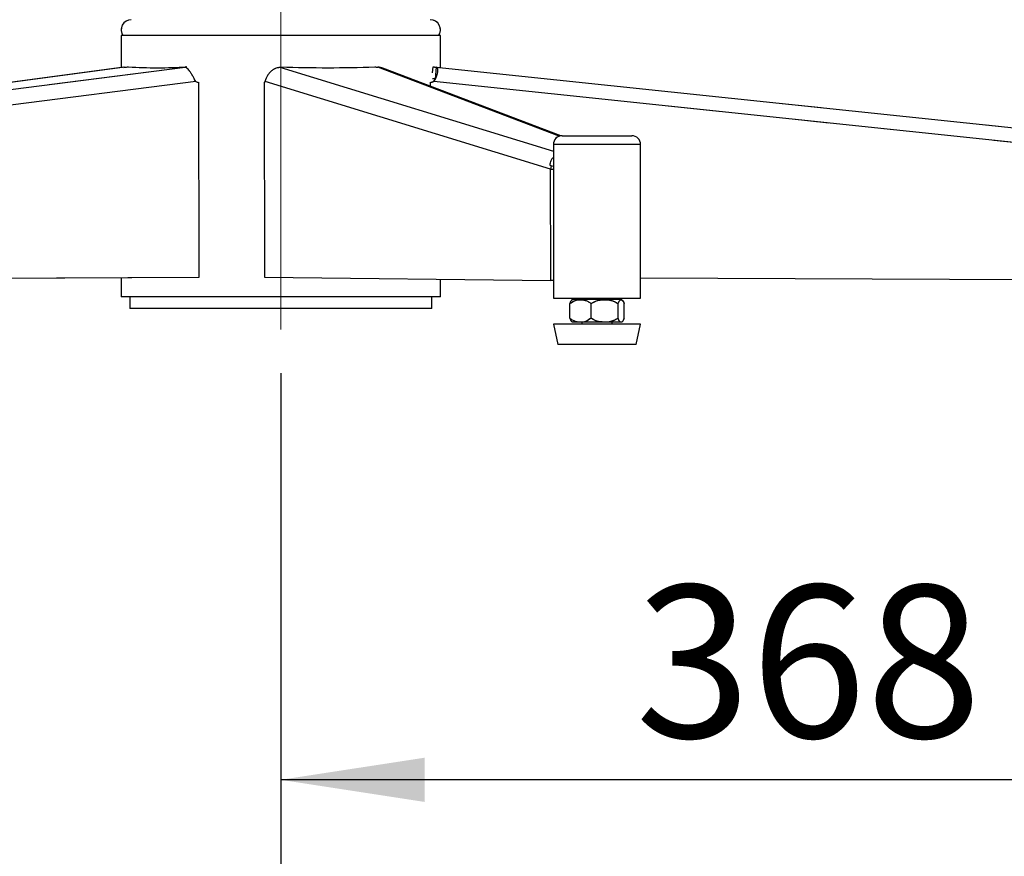
# Model space of a CAD drawing. Units: millimetres. Extents: x 0 to 297, y 0 to 210.
# Drawn here: x 150 to 172, y 30 to 49 of the extents above; entities that cross this region are included whole.
import ezdxf

# ---------------------------------------------------------------- set-up
doc = ezdxf.new("R2010")
doc.units = ezdxf.units.MM
for name, pattern in [('SLD-Center', [19.05, 15.24, -1.27, 1.27, -1.27]), ('SLD-Phantom', [12.7, 6.35, -1.27, 1.27, -1.27, 1.27, -1.27]), ('SLD-Solid', [0])]:
    doc.linetypes.add(name, pattern=pattern)
doc.layers.add('DEFAULT', color=179, linetype='SLD-Solid')
doc.styles.add('SLDTEXTSTYLE2', font='GOTHIC.TTF', dxfattribs={"width": 0.913})
doc.dimstyles.new('SLDDIMSTYLE2', dxfattribs={"dimtxt": 3.5, "dimasz": 3.302, "dimexe": 0, "dimexo": 0.0625, "dimgap": 0.875, "dimtad": 1, "dimdec": 0, "dimlfac": 15, "dimrnd": 1e-09, "dimzin": 12, "dimdsep": 46, "dimtxsty": 'SLDTEXTSTYLE2', "dimsah": 1, "dimcen": 0.09, "dimadec": 0, "dimazin": 3, "dimtfac": 1, "dimtdec": 0, "dimtofl": 0, "dimtmove": 0, "dimatfit": 3, "dimfxl": 1, "dimfrac": 2, "dimtolj": 1, "dimtzin": 12, "dimarcsym": 0})

# ---------------------------------------------------------------- blocks, each defined once
blk = doc.blocks.new('_D_2')
at = {"layer": 'DEFAULT', "transparency": 16777216}
for p, q in [((154.483, 95.236), (118.58, 95.236)), ((119.58, 95.236), (119.58, 41.903)), ((134.63, 41.903), (118.58, 41.903))]:
    blk.add_line(p, q, dxfattribs=at)
for points in [[(119.58, 95.236), (119.072, 91.934), (120.088, 91.934)], [(119.58, 41.903), (120.088, 45.205), (119.072, 45.205)]]:
    blk.add_solid(points, dxfattribs=at)
at = {"layer": 'DEFAULT', "transparency": 16777216, "char_height": 3.5, "attachment_point": 1, "rotation": 90, "style": 'SLDTEXTSTYLE2'}
for s, insert in [('Seat height', (120.663, 46.033)), ('800', (115.107, 55.05))]:
    blk.add_mtext(s, dxfattribs=dict(at, insert=insert))
blk = doc.blocks.new('_D_5')
at = {"layer": 'DEFAULT', "transparency": 16777216}
for p, q in [((149.402, 149.213), (71.022, 149.213)), ((72.022, 149.213), (72.022, 41.903)), ((134.63, 41.903), (71.022, 41.903))]:
    blk.add_line(p, q, dxfattribs=at)
for points in [[(72.022, 149.213), (71.514, 145.911), (72.53, 145.911)], [(72.022, 41.903), (72.53, 45.205), (71.514, 45.205)]]:
    blk.add_solid(points, dxfattribs=at)
at = {"layer": 'DEFAULT', "transparency": 16777216, "char_height": 3.5, "attachment_point": 1, "rotation": 90, "style": 'SLDTEXTSTYLE2'}
for s, insert in [('Fully upright', (78.663, 45.586)), ('Backrest', (73.107, 49.399)), ('1610', (67.55, 53.757))]:
    blk.add_mtext(s, dxfattribs=dict(at, insert=insert))
blk = doc.blocks.new('_D_6')
at = {"layer": 'DEFAULT', "transparency": 16777216}
for p, q in [((195.78, 65.978), (195.78, 16.195)), ((155.542, 41.25), (155.542, 16.195)), ((195.78, 17.195), (155.542, 17.195))]:
    blk.add_line(p, q, dxfattribs=at)
for points in [[(155.542, 17.195), (158.844, 16.687), (158.844, 17.703)], [(195.78, 17.195), (192.478, 17.703), (192.478, 16.687)]]:
    blk.add_solid(points, dxfattribs=at)
at = {"layer": 'DEFAULT', "transparency": 16777216, "insert": (173.114, 21.665), "char_height": 3.5, "attachment_point": 1, "style": 'SLDTEXTSTYLE2'}
blk.add_mtext('604', dxfattribs=at)
blk = doc.blocks.new('_D_7')
at = {"layer": 'DEFAULT', "transparency": 16777216}
for p, q in [((180.042, 41.969), (180.042, 30.903)), ((155.542, 41.25), (155.542, 30.903)), ((180.042, 31.903), (155.542, 31.903))]:
    blk.add_line(p, q, dxfattribs=at)
for points in [[(155.542, 31.903), (158.844, 31.395), (158.844, 32.411)], [(180.042, 31.903), (176.74, 32.411), (176.74, 31.395)]]:
    blk.add_solid(points, dxfattribs=at)
at = {"layer": 'DEFAULT', "transparency": 16777216, "insert": (163.686, 36.373), "char_height": 3.5, "attachment_point": 1, "style": 'SLDTEXTSTYLE2'}
blk.add_mtext('368', dxfattribs=at)

msp = doc.modelspace()

# ---------------------------------------------------------------- linework, layer by layer
at = {"color": 7, "linetype": 'SLD-Solid', "lineweight": 25}
for p, q in [((151.8756894, 49.0026567), (151.8756894, 48.2674374)), ((159.2090227, 49.0026567), (151.8756894, 49.0026567)), ((159.2090227, 48.2674453), (159.2090227, 49.0026567)), ((151.9365077, 48.2755396), (137.5304558, 46.3560575)), ((137.6206912, 46.2840412), (153.3475134, 48.2774549)), ((151.9367069, 48.2741469), (151.9584957, 48.2774549)), ((153.3781842, 48.2612445), (153.3761782, 48.284834)), ((161.9723109, 46.7000895), (157.8852584, 48.2545409)), ((159.0293539, 48.1494321), (159.0435853, 48.284834)), ((159.1137911, 48.2774549), (159.085917, 48.012248)), ((159.1137911, 48.2774549), (178.0798493, 46.2840412)), ((153.5918184, 47.9484909), (137.68571, 45.9323529)), ((161.7403604, 45.9323529), (155.1860086, 47.9484909)), ((159.0547383, 47.9484909), (159.0456831, 47.9494426)), ((178.2370148, 45.9323529), (159.0547383, 47.9484909)), ((153.6647252, 43.4562567), (153.6575941, 47.928734)), ((155.1589762, 47.928734), (155.1673644, 43.4562567)), ((158.9681576, 47.929489), (158.9753447, 47.928734)), ((158.9753447, 47.928734), (158.9749498, 47.8400919)), ((162.0042555, 46.7026565), (163.0514689, 46.7026565)), ((163.0514689, 46.7026565), (163.6042553, 46.7026565)), ((161.8042551, 46.5026571), (161.8042551, 42.9693236)), ((163.8042552, 42.9693236), (163.8042552, 46.5026571)), ((161.7500055, 46.0089876), (161.7403604, 45.9323529)), ((161.7403604, 45.9323529), (161.8042551, 45.9325953)), ((161.7451616, 43.3726384), (161.7403604, 45.9323529)), ((161.8042551, 45.9955239), (161.7500055, 46.0089876)), ((137.6897909, 43.3726394), (153.6647252, 43.4562567)), ((151.8756894, 43.4468929), (151.8756894, 43.0026575)), ((155.1673644, 43.4562567), (161.7451616, 43.3726384)), ((163.8042552, 43.4352163), (178.2256104, 43.3726384)), ((159.2090227, 43.0026575), (159.2090227, 43.4048785)), ((161.8042551, 43.3728629), (161.7451616, 43.3726384)), ((159.2090227, 43.0026575), (151.8756894, 43.0026575)), ((152.0756893, 43.0026575), (152.0756893, 42.7359902)), ((159.0090225, 42.7359902), (159.0090225, 43.0026575)), ((161.8042551, 42.9693236), (163.8042552, 42.9693236)), ((162.4542552, 42.9693236), (162.4542552, 42.9359907)), ((163.1542551, 42.9359907), (163.1542551, 42.9693236)), ((162.1819504, 42.5109907), (162.1819504, 42.8443237)), ((163.3688284, 42.9359907), (162.2396825, 42.9359907)), ((162.6682125, 42.5109907), (162.6682125, 42.8443237)), ((163.2905173, 42.5109907), (163.2905173, 42.8443237)), ((163.4265604, 42.5109907), (163.4265604, 42.8443237)), ((159.0090225, 42.7359902), (152.0756893, 42.7359902)), ((161.8042551, 42.3693233), (161.9042553, 41.9026567)), ((163.8042552, 42.3693233), (161.8042551, 42.3693233)), ((163.3688284, 42.4193237), (162.2396825, 42.4193237)), ((162.4542552, 42.4193237), (162.4542552, 42.3693233)), ((163.1542551, 42.3693233), (163.1542551, 42.4193237)), ((163.7042555, 41.9026567), (163.8042552, 42.3693233)), ((163.7042555, 41.9026567), (161.9042553, 41.9026567))]:
    msp.add_line(p, q, dxfattribs=at)
at = {"color": 7, "linetype": 'SLD-Phantom', "lineweight": 18}
for p, q in [((151.8756894, 49.0026567), (151.8756894, 48.2674374)), ((159.2090227, 49.0026567), (151.8756894, 49.0026567)), ((159.2090227, 48.2674453), (159.2090227, 49.0026567)), ((151.9365077, 48.2755396), (137.5304558, 46.3560575)), ((137.6206912, 46.2840412), (153.3475134, 48.2774549)), ((151.9367069, 48.2741469), (151.9584957, 48.2774549)), ((153.3781842, 48.2612445), (153.3761782, 48.284834)), ((161.9723109, 46.7000895), (157.8852584, 48.2545409)), ((159.0293539, 48.1494321), (159.0435853, 48.284834)), ((159.1137911, 48.2774549), (159.085917, 48.012248)), ((159.1137911, 48.2774549), (178.0798493, 46.2840412)), ((153.5918184, 47.9484909), (137.68571, 45.9323529)), ((161.7403604, 45.9323529), (155.1860086, 47.9484909)), ((159.0547383, 47.9484909), (159.0456831, 47.9494426)), ((178.2370148, 45.9323529), (159.0547383, 47.9484909)), ((153.6647252, 43.4562567), (153.6575941, 47.928734)), ((155.1589762, 47.928734), (155.1673644, 43.4562567)), ((158.9681576, 47.929489), (158.9753447, 47.928734)), ((158.9753447, 47.928734), (158.9749498, 47.8400919)), ((162.0042555, 46.7026565), (163.0514689, 46.7026565)), ((163.0514689, 46.7026565), (163.6042553, 46.7026565)), ((161.8042551, 46.5026571), (161.8042551, 42.9693236)), ((163.8042552, 42.9693236), (163.8042552, 46.5026571)), ((161.7500055, 46.0089876), (161.7403604, 45.9323529)), ((161.7403604, 45.9323529), (161.8042551, 45.9325953)), ((161.7451616, 43.3726384), (161.7403604, 45.9323529)), ((161.8042551, 45.9955239), (161.7500055, 46.0089876)), ((137.6897909, 43.3726394), (153.6647252, 43.4562567)), ((151.8756894, 43.4468919), (151.8756894, 43.0026575)), ((155.1673644, 43.4562567), (161.7451616, 43.3726384)), ((163.8042552, 43.4352163), (178.2256104, 43.3726384)), ((159.2090227, 43.0026575), (159.2090227, 43.4048785)), ((161.8042551, 43.3728629), (161.7451616, 43.3726384)), ((159.2090227, 43.0026575), (151.8756894, 43.0026575)), ((152.0756893, 43.0026575), (152.0756893, 42.7359902)), ((159.0090225, 42.7359902), (159.0090225, 43.0026575)), ((161.8042551, 42.9693236), (163.8042552, 42.9693236)), ((162.4542552, 42.9693236), (162.4542552, 42.9359907)), ((163.1542551, 42.9359907), (163.1542551, 42.9693236)), ((162.1819504, 42.5109907), (162.1819504, 42.8443237)), ((163.3688284, 42.9359907), (162.2396825, 42.9359907)), ((162.6682125, 42.5109907), (162.6682125, 42.8443237)), ((163.2905173, 42.5109907), (163.2905173, 42.8443237)), ((163.4265604, 42.5109907), (163.4265604, 42.8443237)), ((159.0090225, 42.7359902), (152.0756893, 42.7359902)), ((161.8042551, 42.3693233), (161.9042553, 41.9026567)), ((163.8042552, 42.3693233), (161.8042551, 42.3693233)), ((163.3688284, 42.4193237), (162.2396825, 42.4193237)), ((162.4542552, 42.4193237), (162.4542552, 42.3693233)), ((163.1542551, 42.3693233), (163.1542551, 42.4193237)), ((163.7042555, 41.9026567), (163.8042552, 42.3693233)), ((163.7042555, 41.9026567), (161.9042553, 41.9026567))]:
    msp.add_line(p, q, dxfattribs=at)
at = {"color": 8, "linetype": 'SLD-Solid', "lineweight": 25}
for p, q in [((151.9584957, 48.2774549), (137.5304558, 46.3550402)), ((155.5222517, 48.2774549), (161.8042551, 46.3450902)), ((161.9390287, 46.691721), (157.7697285, 48.2774549)), ((163.1132725, 46.5026571), (161.8042551, 46.5026571)), ((163.8042552, 46.5026571), (163.1132725, 46.5026571))]:
    msp.add_line(p, q, dxfattribs=at)
at = {"color": 8, "linetype": 'SLD-Phantom', "lineweight": 18}
for p, q in [((151.9584957, 48.2774549), (137.5304558, 46.3550402)), ((155.5222517, 48.2774549), (161.8042551, 46.3450902)), ((161.9390287, 46.691721), (157.7697285, 48.2774549)), ((163.1132725, 46.5026571), (161.8042551, 46.5026571)), ((163.8042552, 46.5026571), (163.1132725, 46.5026571))]:
    msp.add_line(p, q, dxfattribs=at)
at = {"color": 7, "linetype": 'SLD-Solid', "lineweight": 25, "flags": 128}
for points in [[(159.0435853, 48.284834), (159.053582, 48.283783), (159.0633077, 48.2827597), (159.0727218, 48.2817703), (159.0817844, 48.2808186), (159.0904581, 48.2799067), (159.0987067, 48.2790404), (159.106495, 48.2782218), (159.1137911, 48.2774549)], [(159.0277903, 48.0183575), (159.0354336, 48.0175548), (159.0448474, 48.0165654), (159.0539103, 48.0156117), (159.062584, 48.0147018), (159.0708323, 48.0138335), (159.0786209, 48.013015), (159.085917, 48.012248)]]:
    msp.add_lwpolyline(points, dxfattribs=at)
at = {"color": 7, "linetype": 'SLD-Phantom', "lineweight": 18, "flags": 128}
for points in [[(159.0435853, 48.284834), (159.053582, 48.283783), (159.0633077, 48.2827597), (159.0727218, 48.2817703), (159.0817844, 48.2808186), (159.0904581, 48.2799067), (159.0987067, 48.2790404), (159.106495, 48.2782218), (159.1137911, 48.2774549)], [(159.0277903, 48.0183575), (159.0354336, 48.0175548), (159.0448474, 48.0165654), (159.0539103, 48.0156117), (159.062584, 48.0147018), (159.0708323, 48.0138335), (159.0786209, 48.013015), (159.085917, 48.012248)]]:
    msp.add_lwpolyline(points, dxfattribs=at)
at = {"color": 7, "linetype": 'SLD-Solid', "lineweight": 25}
for centre, radius, start, end in [((152.1090227, 49.1359904), 0.2333333, 90, 214.84990458), ((158.9756893, 49.1359904), 0.2333333, 325.15009542, 90), ((151.7715176, 50.9219669), 2.6511138, 274.04431997, 275.88683268), ((152.7098023, 59.5860028), 11.3207983, 266.62544887, 273.37455113), ((153.3867147, 48.1845379), 0.1008481, 95.99716184, 112.87471437), ((155.5238609, 48.3144112), 0.0369913, 267.50666884, 306.91069291), ((156.6242955, 79.0289973), 30.7630644, 267.99142114, 272.00857886), ((157.8246744, 49.0877538), 0.8121596, 261.34908949, 266.1207456), ((153.65766, 48.0483235), 0.1195895, 236.59433785, 269.96843586), ((155.1545418, 47.9631733), 0.0347237, 277.33700178, 334.98626794), ((158.9760637, 48.0952455), 0.166513, 269.75259806, 298.19561863), ((158.9669746, 48.0962952), 0.1666154, 277.56545543, 298.18997513), ((162.0042554, 46.5026571), 0.2, 90, 180), ((163.6042554, 46.5026571), 0.2, 0, 90), ((162.4810484, 42.6098745), 0.4057205, 126.5059967, 129.74385157), ((163.1274623, 42.6098745), 0.4057205, 50.3210599, 53.4940033), ((162.4810484, 42.7454397), 0.4057205, 230.30861184, 233.4940033), ((163.1274623, 42.7454397), 0.4057205, 306.5059967, 309.74222726)]:
    msp.add_arc(centre, radius, start, end, dxfattribs=at)
at = {"color": 7, "linetype": 'SLD-Phantom', "lineweight": 18}
for centre, radius, start, end in [((152.1090227, 49.1359904), 0.2333333, 90, 214.84990458), ((158.9756893, 49.1359904), 0.2333333, 325.15009542, 90), ((151.7715176, 50.9219669), 2.6511138, 274.04431997, 275.88683268), ((152.7098023, 59.5860028), 11.3207983, 266.62544887, 273.37455113), ((153.3867147, 48.1845379), 0.1008481, 95.99716184, 112.87471437), ((155.5238609, 48.3144112), 0.0369913, 267.50666884, 306.91069291), ((156.6242955, 79.0289973), 30.7630644, 267.99142114, 272.00857886), ((157.8246744, 49.0877538), 0.8121596, 261.34908949, 266.1207456), ((153.65766, 48.0483235), 0.1195895, 236.59433785, 269.96843586), ((155.1545418, 47.9631733), 0.0347237, 277.33700178, 334.98626794), ((158.9760637, 48.0952455), 0.166513, 269.75259806, 298.19561863), ((158.9669746, 48.0962952), 0.1666154, 277.56545543, 298.18997513), ((162.0042554, 46.5026571), 0.2, 90, 180), ((163.6042554, 46.5026571), 0.2, 0, 90), ((162.4810484, 42.6098745), 0.4057205, 126.5059967, 129.74385157), ((163.1274623, 42.6098745), 0.4057205, 50.3210599, 53.4940033), ((162.4810484, 42.7454397), 0.4057205, 230.30861184, 233.4940033), ((163.1274623, 42.7454397), 0.4057205, 306.5059967, 309.74222726)]:
    msp.add_arc(centre, radius, start, end, dxfattribs=at)
at = {"color": 7, "linetype": 'SLD-Solid', "lineweight": 25}
for points, knots in [([(153.5918184, 47.9484909), (153.5824773, 47.9631313), (153.562504, 47.9944356), (153.5335087, 48.0495675), (153.5010553, 48.1084624), (153.465805, 48.1655913), (153.4294815, 48.2144407), (153.3953716, 48.2500487), (153.3661123, 48.2717129), (153.3535488, 48.2755916), (153.3475134, 48.2774549)], [0, 0, 0, 0, 0.1011508184, 0.2162823254, 0.3427402761, 0.4767125427, 0.6139073278, 0.74975874, 0.8797842461, 1, 1, 1, 1]), ([(155.1860086, 47.9484909), (155.1902519, 47.9631314), (155.1993251, 47.9944353), (155.2207768, 48.0495661), (155.2529769, 48.1084623), (155.2971566, 48.1655912), (155.3512385, 48.2144405), (155.4105269, 48.2500495), (155.4695901, 48.2717099), (155.5051625, 48.2755906), (155.5222517, 48.2774549)], [0, 0, 0, 0, 0.1011508597, 0.2162793484, 0.3427403258, 0.4767126153, 0.6139073618, 0.7497588139, 0.879783233, 1, 1, 1, 1]), ([(157.8848638, 48.2533111), (157.8681337, 48.2594416), (157.8311781, 48.2729835), (157.7914638, 48.2758733), (157.7697285, 48.2774549)], [0, 0, 0, 0, 0.4527068992, 1, 1, 1, 1]), ([(159.0547383, 47.9484909), (159.065609, 47.9631314), (159.0888525, 47.9944353), (159.1143196, 48.0495661), (159.1346271, 48.1084623), (159.1474849, 48.1655912), (159.1521759, 48.2144405), (159.1480782, 48.2500495), (159.1363587, 48.2717099), (159.1211145, 48.2755906), (159.1137911, 48.2774549)], [0, 0, 0, 0, 0.1011509306, 0.2162794211, 0.3427403868, 0.4767125946, 0.6139071935, 0.7497586515, 0.8797830315, 1, 1, 1, 1]), ([(161.7500055, 46.0089876), (161.7475149, 46.0087744), (161.7425117, 46.0083462), (161.7364958, 46.0143106), (161.7319974, 46.0248884), (161.7285317, 46.0463685), (161.7314962, 46.0849274), (161.7508758, 46.1382517), (161.7760236, 46.1816452), (161.7991988, 46.2002719), (161.8042551, 46.2043358)], [0, 0, 0, 0, 0.0669125801, 0.1344193573, 0.205760002, 0.2835458678, 0.4641562199, 0.6810256033, 0.9304062523, 1, 1, 1, 1]), ([(162.1819504, 42.8443237), (162.2184918, 42.8703017), (162.3056068, 42.9322336), (162.4551827, 42.9411523), (162.5848546, 42.9111539), (162.6473678, 42.8610355), (162.6682125, 42.8443237)], [0, 0, 0, 0, 0.24082201052, 0.57412216726, 0.85799261233, 1, 1, 1, 1]), ([(162.2249169, 42.9174188), (162.2162985, 42.911551), (162.2009004, 42.9010673), (162.1877434, 42.8616701), (162.1819504, 42.8443237)], [0, 0, 0, 0, 0.5597056133, 1, 1, 1, 1]), ([(162.6682125, 42.8443237), (162.702701, 42.8649024), (162.7978256, 42.9216618), (162.9480967, 42.9395425), (163.0915069, 42.9283143), (163.1989677, 42.900981), (163.2609202, 42.8626404), (163.2905173, 42.8443237)], [0, 0, 0, 0, 0.1810654021, 0.4994071693, 0.6714225393, 0.8430258462, 1, 1, 1, 1]), ([(163.2905173, 42.8443237), (163.3007408, 42.8703017), (163.3251136, 42.9322337), (163.3669603, 42.9411524), (163.4032397, 42.9111537), (163.4207288, 42.8610355), (163.4265604, 42.8443237)], [0, 0, 0, 0, 0.2408223109, 0.5741234909, 0.8579925156, 1, 1, 1, 1]), ([(162.1819504, 42.5109907), (162.1920238, 42.4816507), (162.2055276, 42.4423194), (162.2209868, 42.4388075), (162.2249139, 42.4379154)], [0, 0, 0, 0, 0.7459677711, 1, 1, 1, 1]), ([(162.6682125, 42.5109907), (162.6316712, 42.4850126), (162.5445561, 42.4230806), (162.3949798, 42.4141621), (162.2653077, 42.4441603), (162.202795, 42.4942788), (162.1819504, 42.5109907)], [0, 0, 0, 0, 0.2408219954, 0.5741226669, 0.8579930942, 1, 1, 1, 1]), ([(163.2905173, 42.5109907), (163.256029, 42.490412), (163.1609046, 42.4336527), (163.0106335, 42.41577), (162.8672231, 42.4270004), (162.7597621, 42.4543333), (162.6978096, 42.4926739), (162.6682125, 42.5109907)], [0, 0, 0, 0, 0.1810647138, 0.4994065753, 0.6714226744, 0.8430259108, 1, 1, 1, 1]), ([(163.4265604, 42.5109907), (163.4163372, 42.4850126), (163.3919648, 42.4230806), (163.3501178, 42.4141619), (163.3138388, 42.4441606), (163.2963492, 42.4942789), (163.2905173, 42.5109907)], [0, 0, 0, 0, 0.240822175, 0.5741233566, 0.8579923826, 1, 1, 1, 1])]:
    msp.add_open_spline(points, degree=3, knots=knots, dxfattribs=at)
at = {"color": 7, "linetype": 'SLD-Phantom', "lineweight": 18}
for points, knots in [([(153.5918184, 47.9484909), (153.5824773, 47.9631313), (153.562504, 47.9944356), (153.5335087, 48.0495675), (153.5010553, 48.1084624), (153.465805, 48.1655913), (153.4294815, 48.2144407), (153.3953716, 48.2500487), (153.3661123, 48.2717129), (153.3535488, 48.2755916), (153.3475134, 48.2774549)], [0, 0, 0, 0, 0.1011508184, 0.2162823254, 0.3427402761, 0.4767125427, 0.6139073278, 0.74975874, 0.8797842461, 1, 1, 1, 1]), ([(155.1860086, 47.9484909), (155.1902519, 47.9631314), (155.1993251, 47.9944353), (155.2207768, 48.0495661), (155.2529769, 48.1084623), (155.2971566, 48.1655912), (155.3512385, 48.2144405), (155.4105269, 48.2500495), (155.4695901, 48.2717099), (155.5051625, 48.2755906), (155.5222517, 48.2774549)], [0, 0, 0, 0, 0.1011508597, 0.2162793484, 0.3427403258, 0.4767126153, 0.6139073618, 0.7497588139, 0.879783233, 1, 1, 1, 1]), ([(157.8848638, 48.2533111), (157.8681337, 48.2594416), (157.8311781, 48.2729835), (157.7914638, 48.2758733), (157.7697285, 48.2774549)], [0, 0, 0, 0, 0.4527068992, 1, 1, 1, 1]), ([(159.0547383, 47.9484909), (159.065609, 47.9631314), (159.0888525, 47.9944353), (159.1143196, 48.0495661), (159.1346271, 48.1084623), (159.1474849, 48.1655912), (159.1521759, 48.2144405), (159.1480782, 48.2500495), (159.1363587, 48.2717099), (159.1211145, 48.2755906), (159.1137911, 48.2774549)], [0, 0, 0, 0, 0.1011509306, 0.2162794211, 0.3427403868, 0.4767125946, 0.6139071935, 0.7497586515, 0.8797830315, 1, 1, 1, 1]), ([(161.7500055, 46.0089876), (161.7475149, 46.0087744), (161.7425117, 46.0083462), (161.7364958, 46.0143106), (161.7319974, 46.0248884), (161.7285317, 46.0463685), (161.7314962, 46.0849274), (161.7508758, 46.1382517), (161.7760236, 46.1816452), (161.7991988, 46.2002719), (161.8042551, 46.2043358)], [0, 0, 0, 0, 0.0669125801, 0.1344193573, 0.205760002, 0.2835458678, 0.4641562199, 0.6810256033, 0.9304062523, 1, 1, 1, 1]), ([(162.1819504, 42.8443237), (162.2184918, 42.8703017), (162.3056068, 42.9322336), (162.4551827, 42.9411523), (162.5848546, 42.9111539), (162.6473678, 42.8610355), (162.6682125, 42.8443237)], [0, 0, 0, 0, 0.24082201052, 0.57412216726, 0.85799261233, 1, 1, 1, 1]), ([(162.2249169, 42.9174188), (162.2162985, 42.911551), (162.2009004, 42.9010673), (162.1877434, 42.8616701), (162.1819504, 42.8443237)], [0, 0, 0, 0, 0.5597056133, 1, 1, 1, 1]), ([(162.6682125, 42.8443237), (162.7027001, 42.8648991), (162.7978223, 42.9216495), (162.9474762, 42.9395421), (163.0908502, 42.928266), (163.1984365, 42.9013363), (163.2609213, 42.8626483), (163.2905173, 42.8443237)], [0, 0, 0, 0, 0.1810703845, 0.4994209114, 0.6685780302, 0.8430215268, 1, 1, 1, 1]), ([(163.2905173, 42.8443237), (163.3007408, 42.8703017), (163.3251136, 42.9322337), (163.3669603, 42.9411524), (163.4032397, 42.9111537), (163.4207288, 42.8610355), (163.4265604, 42.8443237)], [0, 0, 0, 0, 0.2408223109, 0.5741234909, 0.8579925156, 1, 1, 1, 1]), ([(162.6682125, 42.5109907), (162.6316712, 42.4850126), (162.5445561, 42.4230806), (162.3949798, 42.4141621), (162.2653077, 42.4441603), (162.202795, 42.4942788), (162.1819504, 42.5109907)], [0, 0, 0, 0, 0.2408219954, 0.5741226669, 0.8579930942, 1, 1, 1, 1]), ([(162.1819504, 42.5109907), (162.1920238, 42.4816507), (162.2055276, 42.4423194), (162.2209868, 42.4388075), (162.2249139, 42.4379154)], [0, 0, 0, 0, 0.7459677711, 1, 1, 1, 1]), ([(163.2905173, 42.5109907), (163.2560299, 42.4904153), (163.1609079, 42.433665), (163.0112541, 42.4157703), (162.86788, 42.4270487), (162.7602934, 42.4539778), (162.6978085, 42.492666), (162.6682125, 42.5109907)], [0, 0, 0, 0, 0.1810697001, 0.49942032826, 0.6685774947, 0.84302158795, 1, 1, 1, 1]), ([(163.4265604, 42.5109907), (163.4163372, 42.4850126), (163.3919648, 42.4230806), (163.3501178, 42.4141619), (163.3138388, 42.4441606), (163.2963492, 42.4942789), (163.2905173, 42.5109907)], [0, 0, 0, 0, 0.240822175, 0.5741233566, 0.8579923826, 1, 1, 1, 1])]:
    msp.add_open_spline(points, degree=3, knots=knots, dxfattribs=at)
at = {"layer": 'DEFAULT', "linetype": 'SLD-Center', "lineweight": 18, "ltscale": 1.333333}
msp.add_line((155.542356, 42.2496218), (155.542356, 149.3486325), dxfattribs=at)

# ---------------------------------------------------------------- dimensions: what is measured, and where the dimension line sits
at = {"layer": 'DEFAULT'}
for base, p1, picture, middle in [((83.1336544, 41.9026571), (150.4021128, 149.2126834), '_D_5', (83.1336544, 58.9296066)), ((125.1336544, 41.9026571), (155.4828464, 95.2359904), '_D_2', (125.1336544, 58.9296066))]:
    dim = msp.add_linear_dim(base=base, p1=p1, p2=(135.6304566, 41.9026571), angle=90, dimstyle='SLDDIMSTYLE2', dxfattribs=at)
    dim.commit()
    dim.dimension.update_dxf_attribs({"geometry": picture, "text_midpoint": middle, "dimtype": 160})
for base, p1, p2, picture, middle in [((155.542356, 17.1946056), (195.7800561, 66.9784253), (155.542356, 42.2496218), '_D_6', (176.9926912, 17.1946056)), ((155.5423559833, 31.9026570692), (180.0423559833, 42.9693237359), (155.5423559833, 42.2496218486), '_D_7', (167.5655679904, 31.9026570692))]:
    dim = msp.add_linear_dim(base=base, p1=p1, p2=p2, dimstyle='SLDDIMSTYLE2', dxfattribs=at)
    dim.commit()
    dim.dimension.update_dxf_attribs({"geometry": picture, "text_midpoint": middle, "dimtype": 160})

doc.saveas('drawing.dxf')
